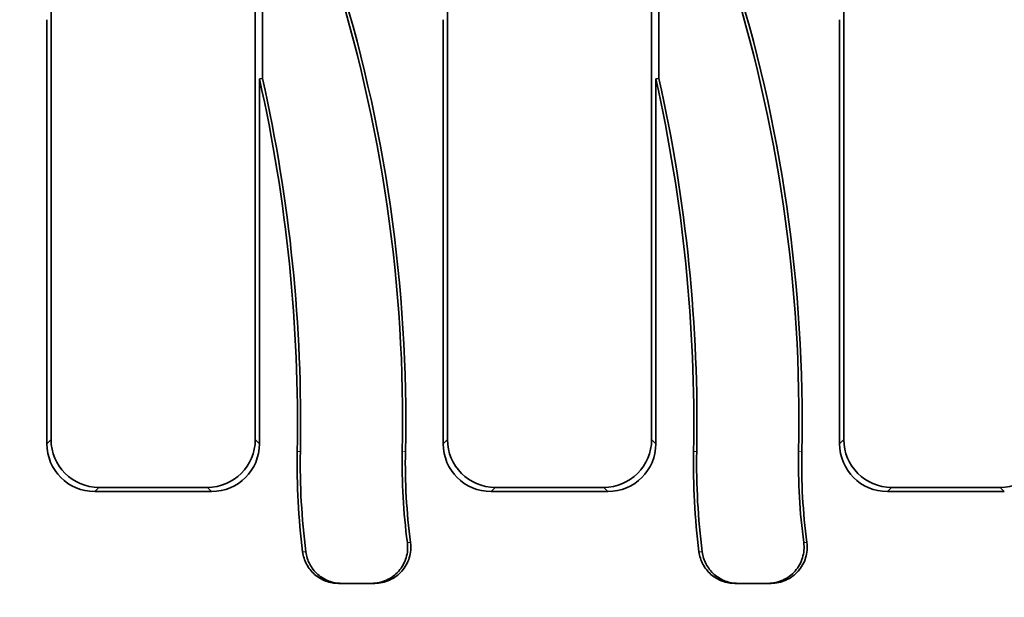
# Model space of a CAD drawing. Units: millimetres. Extents: x -290 to 4799, y 3 to 1126.
# Drawn here: x 341 to 423, y 430 to 479 of the extents above; entities that cross this region are included whole.
import ezdxf

# ---------------------------------------------------------------- set-up
doc = ezdxf.new("R2010")
doc.units = ezdxf.units.MM
doc.header["$LTSCALE"] = 2.5
doc.linetypes.add('PHANTOM', pattern=[12.7, 6.35, -1.27, 1.27, -1.27, 1.27, -1.27])
doc.layers.add('FORMAT', color=7, linetype='Continuous')
doc.styles.add('SLDTEXTSTYLE1', font='GOST.TTF')
doc.styles.add('SLDTEXTSTYLE2', font='GOST.TTF')
doc.dimstyles.new('SLDDIMSTYLE0', dxfattribs={"dimtxt": 8.482686, "dimasz": 8.482686, "dimexe": 0, "dimexo": 0.0625, "dimgap": 2.120672, "dimtad": 2, "dimdec": 1, "dimrnd": 1e-09, "dimzin": 12, "dimdsep": 46, "dimtxsty": 'SLDTEXTSTYLE1', "dimsah": 1, "dimcen": 0.09, "dimadec": 0, "dimazin": 3, "dimtfac": 1, "dimtdec": 1, "dimtofl": 0, "dimtmove": 0, "dimatfit": 3, "dimfxl": 0, "dimfrac": 2, "dimtolj": 1, "dimtzin": 12, "dimarcsym": 0})

# ---------------------------------------------------------------- blocks, each defined once
blk = doc.blocks.new('_D_2')
at = {"layer": 'FORMAT'}
for p, q in [((567.401, 660.059), (127.941, 660.059)), ((130.441, 660.059), (130.441, 419.059)), ((567.401, 419.059), (127.941, 419.059))]:
    blk.add_line(p, q, dxfattribs=at)
for points in [[(130.441, 660.059), (129.136, 651.577), (131.746, 651.577)], [(130.441, 419.059), (131.746, 427.542), (129.136, 427.542)]]:
    blk.add_solid(points, dxfattribs=at)
at = {"layer": 'FORMAT', "insert": (118.232, 530.422), "char_height": 9.2604, "attachment_point": 1, "rotation": 90, "style": 'SLDTEXTSTYLE2'}
blk.add_mtext('241', dxfattribs=at)
blk = doc.blocks.new('_D_6')
at = {"layer": 'FORMAT'}
for p, q in [((152.901, 641.567), (152.901, 369.174)), ((650.901, 641.567), (650.901, 369.174)), ((152.901, 371.674), (650.901, 371.674))]:
    blk.add_line(p, q, dxfattribs=at)
for points in [[(152.901, 371.674), (161.384, 370.369), (161.384, 372.979)], [(650.901, 371.674), (642.419, 372.979), (642.419, 370.369)]]:
    blk.add_solid(points, dxfattribs=at)
at = {"layer": 'FORMAT', "insert": (384.437, 383.883), "char_height": 9.2604, "attachment_point": 1, "style": 'SLDTEXTSTYLE2'}
blk.add_mtext('498', dxfattribs=at)

msp = doc.modelspace()

# ---------------------------------------------------------------- linework, layer by layer
at = {"color": 7, "linetype": 'Continuous', "lineweight": 35}
for p, q in [((343.901, 635.575), (343.901, 443.544)), ((360.901, 443.544), (360.901, 635.575)), ((376.901, 635.575), (376.901, 443.544)), ((393.901, 443.544), (393.901, 635.575)), ((409.901, 635.575), (409.901, 443.544)), ((361.514, 497.784), (361.514, 473.625)), ((394.514, 497.784), (394.514, 473.625)), ((343.551, 443.194), (343.551, 478.528)), ((376.551, 443.194), (376.551, 478.528)), ((409.551, 443.194), (409.551, 478.528)), ((361.251, 473.596), (361.514, 473.625)), ((361.251, 473.596), (361.251, 443.194)), ((394.251, 473.596), (394.514, 473.625)), ((394.251, 473.596), (394.251, 443.194)), ((347.886, 439.559), (356.917, 439.559)), ((380.886, 439.559), (389.917, 439.559)), ((413.886, 439.559), (422.917, 439.559)), ((357.267, 439.209), (347.536, 439.209)), ((390.267, 439.209), (380.536, 439.209)), ((423.267, 439.209), (413.536, 439.209)), ((368.099, 431.559), (367.834, 431.559)), ((370.58, 431.559), (368.099, 431.559)), ((370.844, 431.559), (370.58, 431.559)), ((401.099, 431.559), (400.834, 431.559)), ((403.58, 431.559), (401.099, 431.559)), ((403.844, 431.559), (403.58, 431.559))]:
    msp.add_line(p, q, dxfattribs=at)
at = {"color": 8, "linetype": 'PHANTOM', "lineweight": 18}
for p, q in [((343.551, 443.194), (343.901, 443.544)), ((360.901, 443.544), (361.251, 443.194)), ((376.551, 443.194), (376.901, 443.544)), ((393.901, 443.544), (394.251, 443.194)), ((409.551, 443.194), (409.901, 443.544)), ((364.659, 442.555), (364.396, 442.559)), ((373.144, 442.565), (373.406, 442.559)), ((397.659, 442.555), (397.396, 442.559)), ((406.144, 442.565), (406.406, 442.559)), ((347.886, 439.559), (347.536, 439.209)), ((357.267, 439.209), (356.917, 439.559)), ((380.886, 439.559), (380.536, 439.209)), ((390.267, 439.209), (389.917, 439.559)), ((413.886, 439.559), (413.536, 439.209)), ((423.267, 439.209), (422.917, 439.559)), ((373.566, 434.951), (373.83, 434.953)), ((406.566, 434.951), (406.83, 434.953)), ((364.846, 434.188), (365.111, 434.186)), ((397.846, 434.188), (398.111, 434.186))]:
    msp.add_line(p, q, dxfattribs=at)
at = {"color": 7, "linetype": 'Continuous', "lineweight": 35}
for centre, radius, start, end in [((248.433, 445.133), 124.738, 358.82027, 17.6457), ((248.433, 445.133), 125, 358.82027, 17.57333), ((281.433, 445.133), 124.738, 358.82027, 17.6457), ((281.433, 445.133), 125, 358.82027, 17.57333), ((232.413, 444.862), 132.004, 359.00039, 12.57243), ((232.413, 444.862), 132.266, 359.00039, 12.5599), ((265.413, 444.862), 132.004, 359.00039, 12.57243), ((265.413, 444.862), 132.266, 359.00039, 12.5599), ((423.396, 441.53), 59.008, 179.00039, 187.14789), ((423.396, 441.53), 58.746, 179.00039, 187.18171), ((423.396, 441.53), 50.262, 178.82027, 187.52161), ((423.396, 441.53), 50, 178.82027, 187.55908), ((456.396, 441.53), 59.008, 179.00039, 187.14789), ((456.396, 441.53), 58.746, 179.00039, 187.18171), ((456.396, 441.53), 50.262, 178.82027, 187.52161), ((456.396, 441.53), 50, 178.82027, 187.55908)]:
    msp.add_arc(centre, radius, start, end, dxfattribs=at)
for centre, major_axis in [((347.917, 443.575), (-2.85, -2.85)), ((356.886, 443.575), (2.85, -2.85)), ((380.917, 443.575), (-2.85, -2.85)), ((389.886, 443.575), (2.85, -2.85)), ((413.917, 443.575), (-2.85, -2.85)), ((422.886, 443.575), (2.85, -2.85)), ((347.567, 443.225), (-2.85, -2.85)), ((357.236, 443.225), (2.85, -2.85)), ((380.567, 443.225), (-2.85, -2.85)), ((390.236, 443.225), (2.85, -2.85)), ((413.567, 443.225), (-2.85, -2.85))]:
    msp.add_ellipse(centre, major_axis=major_axis, ratio=0.992433, start_param=5.501585, end_param=7.064785, dxfattribs=at)
for points in [[(370.58, 431.559), (370.795, 431.559), (371.006, 431.582), (371.421, 431.671), (371.627, 431.739), (372.015, 431.914), (372.199, 432.021), (372.543, 432.274), (372.702, 432.42), (372.982, 432.738), (373.107, 432.914), (373.315, 433.287), (373.399, 433.482), (373.523, 433.889), (373.564, 434.102), (373.599, 434.525), (373.594, 434.737), (373.566, 434.951)], [(373.83, 434.953), (373.858, 434.739), (373.863, 434.527), (373.829, 434.103), (373.788, 433.89), (373.664, 433.483), (373.581, 433.288), (373.372, 432.914), (373.247, 432.738), (372.966, 432.42), (372.807, 432.274), (372.463, 432.021), (372.28, 431.914), (371.891, 431.738), (371.685, 431.671), (371.271, 431.582), (371.06, 431.559), (370.844, 431.559)], [(403.58, 431.559), (403.795, 431.559), (404.006, 431.582), (404.421, 431.671), (404.627, 431.739), (405.015, 431.914), (405.199, 432.021), (405.543, 432.274), (405.702, 432.42), (405.982, 432.738), (406.107, 432.914), (406.315, 433.287), (406.399, 433.482), (406.523, 433.889), (406.564, 434.102), (406.599, 434.525), (406.594, 434.737), (406.566, 434.951)], [(406.83, 434.953), (406.858, 434.739), (406.863, 434.527), (406.829, 434.103), (406.788, 433.89), (406.664, 433.483), (406.581, 433.288), (406.372, 432.914), (406.247, 432.738), (405.966, 432.42), (405.807, 432.274), (405.463, 432.021), (405.28, 431.914), (404.891, 431.738), (404.685, 431.671), (404.271, 431.582), (404.06, 431.559), (403.844, 431.559)], [(367.834, 431.559), (367.652, 431.559), (367.472, 431.576), (367.117, 431.64), (366.941, 431.689), (366.6, 431.817), (366.438, 431.896), (366.128, 432.081), (365.98, 432.189), (365.707, 432.428), (365.583, 432.559), (365.359, 432.842), (365.258, 432.996), (365.088, 433.316), (365.018, 433.482), (364.908, 433.827), (364.869, 434.006), (364.846, 434.188)], [(365.111, 434.186), (365.134, 434.004), (365.173, 433.828), (365.281, 433.485), (365.352, 433.316), (365.523, 432.995), (365.622, 432.844), (365.845, 432.561), (365.972, 432.428), (366.244, 432.189), (366.39, 432.083), (366.7, 431.897), (366.865, 431.817), (367.204, 431.689), (367.378, 431.641), (367.733, 431.576), (367.916, 431.559), (368.099, 431.559)], [(400.834, 431.559), (400.652, 431.559), (400.472, 431.576), (400.117, 431.64), (399.941, 431.689), (399.6, 431.817), (399.438, 431.896), (399.128, 432.081), (398.98, 432.189), (398.707, 432.428), (398.583, 432.559), (398.359, 432.842), (398.258, 432.996), (398.088, 433.316), (398.018, 433.482), (397.908, 433.827), (397.869, 434.006), (397.846, 434.188)], [(398.111, 434.186), (398.134, 434.004), (398.173, 433.828), (398.281, 433.485), (398.352, 433.316), (398.523, 432.995), (398.622, 432.844), (398.845, 432.561), (398.972, 432.428), (399.244, 432.189), (399.39, 432.083), (399.7, 431.897), (399.865, 431.817), (400.204, 431.689), (400.378, 431.641), (400.733, 431.576), (400.916, 431.559), (401.099, 431.559)]]:
    msp.add_open_spline(points, degree=3, knots=[0, 0, 0, 0, 0.125, 0.125, 0.25, 0.25, 0.375, 0.375, 0.5, 0.5, 0.625, 0.625, 0.75, 0.75, 0.875, 0.875, 1, 1, 1, 1], dxfattribs=at)

# ---------------------------------------------------------------- dimensions: what is measured, and where the dimension line sits
at = {"layer": 'FORMAT'}
dim = msp.add_linear_dim(base=(130.441, 419.059), p1=(567.401, 660.059), p2=(567.401, 419.059), angle=90, dimstyle='SLDDIMSTYLE0', dxfattribs=at)
dim.commit()
dim.dimension.update_dxf_attribs({"geometry": '_D_2', "text_midpoint": (130.441, 537.65), "dimtype": 160})
dim = msp.add_linear_dim(base=(650.901, 371.674), p1=(152.901, 641.567), p2=(650.901, 641.567), dimstyle='SLDDIMSTYLE0', dxfattribs=at)
dim.commit()
dim.dimension.update_dxf_attribs({"geometry": '_D_6', "text_midpoint": (392.565, 371.674), "dimtype": 160})

doc.saveas('drawing.dxf')
